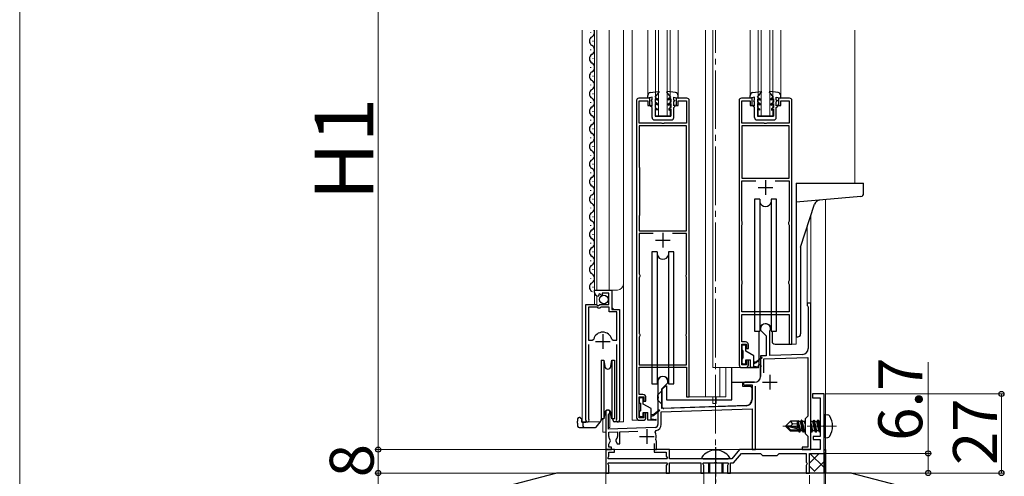
# Model space of a CAD drawing. Extents: x 0 to 1400, y 0 to 2100.
# Drawn here: x 0 to 336, y 455 to 611 of the extents above; entities that cross this region are included whole.
import ezdxf

# ---------------------------------------------------------------- set-up
doc = ezdxf.new("R2010")
doc.units = 0
doc.linetypes.add('YCENTER_1', pattern=[13, 10, -1, 1, -1])
for name, color, linetype, lineweight in [('YKK_11', 7, 'CONTINUOUS', 30), ('YKK_12', 2, 'CONTINUOUS', 13), ('YKK_13', 4, 'CONTINUOUS', 30), ('YKK_D', 6, 'CONTINUOUS', 13), ('YKK_ZWAK', 7, 'CONTINUOUS', 30)]:
    doc.layers.add(name, color=color, linetype=linetype, lineweight=lineweight)
doc.styles.add('text-b', font='txt')

msp = doc.modelspace()

# ---------------------------------------------------------------- linework, layer by layer
at = {"layer": 'YKK_11', "linetype": 'ByBlock', "lineweight": -2, "ltscale": 0.5}
for p, q in [((210.5, 583.2), (210.5, 475)), ((215, 584), (211.3, 584)), ((211.4, 575.5), (211.4, 583.1)), ((211.4, 583.1), (214.3, 583.1)), ((214.3, 583.1), (214.3, 581.5)), ((214.3, 581.5), (215, 581.5)), ((215, 581.5), (215, 584)), ((227.7, 584), (224, 584)), ((224, 584), (224, 581.5)), ((224, 581.5), (224.7, 581.5)), ((224.7, 581.5), (224.7, 583.1)), ((224.7, 583.1), (227.6, 583.1)), ((227.6, 583.1), (227.6, 575.5)), ((228.5, 482), (228.5, 583.2)), ((245.5, 583.2), (245.5, 493)), ((250, 584), (246.3, 584)), ((246.4, 575.5), (246.4, 583.1)), ((246.4, 583.1), (249.3, 583.1)), ((249.3, 583.1), (249.3, 581.5)), ((249.3, 581.5), (250, 581.5)), ((250, 581.5), (250, 584)), ((262.7, 584), (259, 584)), ((259, 584), (259, 581.5)), ((259, 581.5), (259.7, 581.5)), ((259.7, 581.5), (259.7, 583.1)), ((259.7, 583.1), (262.6, 583.1)), ((262.6, 583.1), (262.6, 575.5)), ((263.5, 500), (263.5, 583.2)), ((219.04, 575.5), (211.4, 575.5)), ((227.6, 574.6), (211.4, 574.6)), ((211.4, 574.6), (211.4, 560.67)), ((219.22, 575.38), (219.04, 575.5)), ((219.77, 575.38), (219.22, 575.38)), ((219.96, 575.5), (219.77, 575.38)), ((227.6, 575.5), (219.96, 575.5)), ((227.6, 562.53), (227.6, 574.6)), ((254.04, 575.5), (246.4, 575.5)), ((246.4, 574.6), (246.4, 556.7)), ((262.6, 574.6), (246.4, 574.6)), ((254.22, 575.38), (254.04, 575.5)), ((254.77, 575.38), (254.22, 575.38)), ((254.96, 575.5), (254.77, 575.38)), ((262.6, 575.5), (254.96, 575.5)), ((262.6, 556.7), (262.6, 574.6)), ((227.5, 562.2), (227.55, 562.37)), ((227.5, 542), (227.5, 562.2)), ((227.55, 562.37), (227.6, 562.53)), ((211.4, 560.67), (211.45, 560.5)), ((211.45, 560.5), (211.5, 560.33)), ((211.5, 560.33), (211.5, 544)), ((246.4, 556.7), (262.6, 556.7)), ((246.4, 542), (246.4, 555.8)), ((246.4, 555.8), (251.18, 555.8)), ((257.82, 555.8), (262.6, 555.8)), ((262.6, 555.8), (262.6, 542)), ((211.45, 543.83), (211.4, 543.67)), ((211.4, 543.67), (211.4, 538.7)), ((211.5, 544), (211.45, 543.83)), ((227.55, 541.83), (227.5, 542)), ((227.6, 541.67), (227.55, 541.83)), ((227.6, 538.7), (227.6, 541.67)), ((246.5, 541.78), (246.4, 542)), ((246.6, 541.55), (246.5, 541.78)), ((246.5, 540.92), (246.6, 541.15)), ((246.6, 541.15), (246.6, 541.55)), ((262.5, 541.78), (262.4, 541.55)), ((262.4, 541.55), (262.4, 541.15)), ((262.4, 541.15), (262.5, 540.92)), ((262.6, 542), (262.5, 541.78)), ((211.4, 538.7), (227.6, 538.7)), ((216.18, 537.8), (211.4, 537.8)), ((211.4, 537.8), (211.4, 524)), ((227.6, 537.8), (222.82, 537.8)), ((227.6, 524), (227.6, 537.8)), ((246.4, 540.7), (246.5, 540.92)), ((246.4, 521.7), (246.4, 540.7)), ((262.5, 540.92), (262.6, 540.7)), ((262.6, 540.7), (262.6, 521.7)), ((211.4, 524), (211.5, 523.78)), ((211.5, 522.92), (211.4, 522.7)), ((211.4, 522.7), (211.4, 503.7)), ((211.5, 523.78), (211.6, 523.55)), ((211.6, 523.15), (211.5, 522.92)), ((211.6, 523.55), (211.6, 523.15)), ((227.4, 523.55), (227.5, 523.78)), ((227.4, 523.15), (227.4, 523.55)), ((227.5, 522.92), (227.4, 523.15)), ((227.5, 523.78), (227.6, 524)), ((227.6, 522.7), (227.5, 522.92)), ((227.6, 503.7), (227.6, 522.7)), ((246.5, 521.48), (246.4, 521.7)), ((246.6, 521.25), (246.5, 521.48)), ((246.5, 520.62), (246.6, 520.85)), ((246.6, 520.85), (246.6, 521.25)), ((262.5, 521.48), (262.4, 521.25)), ((262.4, 521.25), (262.4, 520.85)), ((262.4, 520.85), (262.5, 520.62)), ((262.6, 521.7), (262.5, 521.48)), ((196.2, 517.69), (196.2, 518.5)), ((196.2, 518.5), (202.1, 518.5)), ((202.1, 518.5), (202.1, 511.9)), ((246.4, 520.4), (246.5, 520.62)), ((246.4, 511), (246.4, 520.4)), ((262.5, 520.62), (262.6, 520.4)), ((262.6, 520.4), (262.6, 511)), ((197.59, 516.65), (197.38, 516.4)), ((197.98, 517.24), (197.51, 516.97)), ((197.51, 516.97), (197.59, 516.65)), ((198.55, 516.66), (197.98, 517.24)), ((198.8, 516.77), (198.55, 516.66)), ((201, 517.4), (198.8, 517.4)), ((198.8, 517.4), (198.8, 516.77)), ((201, 513.6), (201, 517.4)), ((193.2, 474.05), (193.2, 513.6)), ((193.2, 513.6), (196.83, 513.6)), ((194.15, 512.6), (194.15, 501.4)), ((197.1, 512.6), (194.15, 512.6)), ((196.83, 513.6), (197.37, 513.15)), ((197.4, 512.3), (197.1, 512.6)), ((197.37, 513.15), (197.7, 513.3)), ((198, 512.3), (197.4, 512.3)), ((197.7, 513.3), (198, 513.6)), ((198, 513.6), (201, 513.6)), ((198.3, 512.6), (198, 512.3)), ((201.2, 512.6), (198.3, 512.6)), ((201.2, 511), (201.2, 512.6)), ((203.75, 511), (201.2, 511)), ((202.1, 511.9), (204.7, 511.9)), ((203.75, 501.4), (203.75, 511)), ((204.7, 511.9), (204.7, 474.05)), ((262.6, 511), (246.4, 511)), ((270, 514), (268.7, 514)), ((268.7, 514), (268.7, 513.2)), ((268.7, 513.2), (268.9, 513)), ((268.9, 513), (269.1, 512.8)), ((269.1, 512.8), (269.1, 498.5)), ((270, 464), (270, 514)), ((246.4, 500.8), (246.4, 510.1)), ((246.4, 510.1), (262.6, 510.1)), ((262.6, 510.1), (262.6, 500)), ((252.8, 505.3), (252.8, 504.8)), ((252.8, 504.8), (254.7, 502.9)), ((256, 504.43), (256.03, 504.56)), ((256, 496.11), (256, 504.43)), ((194.15, 501.4), (195.39, 501.4)), ((195.39, 501.4), (195.87, 501.76)), ((202.03, 501.76), (202.51, 501.4)), ((202.51, 501.4), (203.75, 501.4)), ((211.4, 503.7), (211.5, 503.48)), ((211.5, 502.62), (211.4, 502.4)), ((211.4, 502.4), (211.4, 493)), ((211.5, 503.48), (211.6, 503.25)), ((211.6, 502.85), (211.5, 502.62)), ((211.6, 503.25), (211.6, 502.85)), ((227.4, 503.25), (227.5, 503.48)), ((227.4, 502.85), (227.4, 503.25)), ((227.5, 502.62), (227.4, 502.85)), ((227.5, 503.48), (227.6, 503.7)), ((227.6, 502.4), (227.5, 502.62)), ((227.6, 493), (227.6, 502.4)), ((247.7, 500.8), (246.4, 500.8)), ((254.7, 502.9), (254.7, 496.07)), ((194.15, 499.9), (194.15, 474.53)), ((203.75, 474.53), (203.75, 499.9)), ((246.4, 492.9), (246.4, 500)), ((246.4, 500), (248, 500)), ((248, 500), (248, 498.5)), ((248, 498.5), (248.7, 498.5)), ((248.7, 498.5), (248.7, 499.8)), ((262.6, 500), (263.5, 500)), ((248.7, 494.5), (248, 494.5)), ((248, 494.5), (248, 492.9)), ((248.7, 493), (248.7, 494.5)), ((254.7, 496.07), (252.8, 496)), ((252.8, 496), (252.8, 492.96)), ((253.9, 494.94), (268.9, 495.46)), ((253.9, 490.17), (253.9, 494.94)), ((267.17, 496.5), (256, 496.11)), ((268.9, 495.46), (268.9, 475.4)), ((211.4, 493), (227.6, 493)), ((211.4, 482.8), (211.4, 492.1)), ((211.4, 492.1), (227.6, 492.1)), ((227.6, 492.1), (227.6, 482)), ((248, 492.9), (246.4, 492.9)), ((246.5, 492), (247.7, 492)), ((252.8, 492.96), (252.92, 492.77)), ((252.92, 492.23), (252.8, 492.04)), ((252.8, 492.04), (252.8, 489)), ((252.92, 492.77), (252.92, 492.23)), ((217.8, 487.3), (217.8, 482.26)), ((221.2, 486.8), (221.2, 487.3)), ((219.1, 484.7), (221.2, 486.8)), ((219.1, 478.05), (219.1, 484.7)), ((250.8, 487), (247.5, 487)), ((247.74, 486.06), (247.89, 486.1)), ((247.89, 486.1), (250, 486.1)), ((250, 486.1), (250, 481.06)), ((251.1, 464), (251.1, 485.65)), ((212.7, 482.8), (211.4, 482.8)), ((211.4, 474.9), (211.4, 482)), ((211.4, 482), (213, 482)), ((213, 482), (213, 480.5)), ((213, 480.5), (213.7, 480.5)), ((213.7, 480.5), (213.7, 481.8)), ((217.8, 482.26), (217.92, 482.07)), ((217.92, 481.53), (217.8, 481.34)), ((217.8, 481.34), (217.8, 472.59)), ((217.92, 482.07), (217.92, 481.53)), ((227.6, 482), (228.5, 482)), ((274.5, 483), (270.5, 483)), ((270.5, 483), (270.5, 481.7)), ((270.5, 481.7), (273.2, 481.7)), ((273.2, 481.7), (273.2, 468.5)), ((274.5, 472.46), (274.5, 483)), ((218.9, 476.84), (250, 477.92)), ((248.07, 479.06), (219.1, 478.05)), ((250, 477.92), (250, 464)), ((194.15, 474.53), (194.2, 474.36)), ((200, 476.8), (200, 464)), ((200.9, 475.93), (201.05, 476.19)), ((200.9, 471.03), (200.9, 475.93)), ((203.7, 474.36), (203.75, 474.53)), ((213, 474.9), (211.4, 474.9)), ((211.5, 474), (212.7, 474)), ((213.7, 476.5), (213, 476.5)), ((213, 476.5), (213, 474.9)), ((213.7, 475), (213.7, 476.5)), ((218.9, 472.59), (218.9, 476.84)), ((268.9, 475.4), (268, 474.5)), ((268, 474.5), (268, 469.5)), ((216.83, 471.59), (200.9, 471.03)), ((216.86, 469.94), (217.15, 470.52)), ((274.38, 472.27), (274.5, 472.46)), ((274.38, 471.73), (274.38, 472.27)), ((274.5, 471.54), (274.38, 471.73)), ((274.5, 462.7), (274.5, 471.54)), ((201, 469.93), (204, 470.04)), ((201, 468.5), (201, 469.93)), ((201.61, 466.96), (201.54, 467.34)), ((203.46, 467.34), (203.39, 466.96)), ((204, 470.04), (204, 468.5)), ((204.8, 470.07), (210.98, 470.28)), ((204.8, 466), (204.8, 470.07)), ((217.16, 467.15), (217.04, 467.5)), ((217.3, 466.9), (217.16, 467.15)), ((268, 469.5), (268.9, 468.6)), ((268.9, 468.6), (268.9, 464.8)), ((273.2, 468.5), (270.8, 468.5)), ((270.8, 468.5), (270.8, 467.4)), ((270.8, 467.4), (273.2, 467.4)), ((273.2, 467.4), (273.2, 464)), ((200, 464), (202, 464)), ((203, 464), (200, 464)), ((200, 464), (200, 456)), ((201, 465.9), (201.61, 466.96)), ((201, 464.8), (201, 465.9)), ((202, 464.8), (201, 464.8)), ((202, 464), (202, 464.8)), ((203, 463.1), (203, 464)), ((203.39, 466.96), (203.94, 466)), ((203.94, 466), (204.8, 466)), ((216.5, 466.1), (216.5, 464)), ((216.5, 464), (217.3, 464)), ((221.7, 464), (216.5, 464)), ((216.5, 464), (216.5, 463.1)), ((217.3, 464), (217.3, 466.9)), ((221.7, 460.8), (221.7, 464)), ((245.69, 464), (243, 460.8)), ((273.2, 464), (245.69, 464)), ((250, 464), (251.1, 464)), ((268.9, 464.8), (267, 464.8)), ((267, 464.8), (267, 464)), ((267, 464), (270, 464)), ((200.68, 461.03), (201.1, 461.75)), ((200.82, 460.8), (200.68, 461.03)), ((220.88, 460.8), (200.82, 460.8)), ((201.1, 461.75), (201.1, 463.1)), ((201.1, 463.1), (203, 463.1)), ((216.5, 463.1), (220.6, 463.1)), ((220.6, 463.1), (220.6, 461.75)), ((220.6, 461.75), (221.02, 461.03)), ((221.02, 461.03), (220.88, 460.8)), ((243, 460.8), (221.7, 460.8)), ((243.61, 459.5), (246.29, 462.7)), ((246.29, 462.7), (252.8, 462.7)), ((252.8, 462.7), (253.5, 462)), ((253.5, 462), (258.5, 462)), ((258.5, 462), (259.2, 462.7)), ((259.2, 462.7), (268.4, 462.7)), ((268.4, 462.7), (268.4, 459.7)), ((269.5, 456), (269.5, 462.7)), ((269.5, 462.7), (274.5, 462.7)), ((200.68, 459.27), (200.82, 459.5)), ((201.1, 458.55), (200.68, 459.27)), ((200.82, 459.5), (220.88, 459.5)), ((201.1, 456), (201.1, 458.55)), ((221.02, 459.27), (220.6, 458.55)), ((220.6, 458.55), (220.6, 456)), ((220.88, 459.5), (221.02, 459.27)), ((221.7, 456), (221.7, 459.5)), ((221.7, 459.5), (232.4, 459.5)), ((232.4, 459.5), (232.4, 456)), ((233.08, 459.27), (233.22, 459.5)), ((233.5, 458.55), (233.08, 459.27)), ((233.22, 459.5), (237.04, 459.5)), ((233.5, 456), (233.5, 458.55)), ((237.04, 459.5), (237.23, 459.62)), ((237.23, 459.62), (237.77, 459.62)), ((237.77, 459.62), (237.96, 459.5)), ((237.96, 459.5), (241.78, 459.5)), ((241.92, 459.27), (241.5, 458.55)), ((241.5, 458.55), (241.5, 456)), ((241.78, 459.5), (241.92, 459.27)), ((242.6, 456), (242.6, 459.5)), ((242.6, 459.5), (243.61, 459.5)), ((268.4, 459.7), (268.6, 459.5)), ((268.77, 459.2), (268.4, 458.55)), ((268.4, 458.55), (268.4, 456)), ((268.6, 459.5), (268.77, 459.2)), ((182.88, 455.84), (135, 443.39)), ((282.86, 456), (184.14, 456)), ((200, 456), (201.1, 456)), ((220.6, 456), (221.7, 456)), ((232.4, 456), (233.5, 456)), ((241.5, 456), (242.6, 456)), ((268.4, 456), (269.5, 456)), ((332, 443.39), (284.12, 455.84))]:
    msp.add_line(p, q, dxfattribs=at)
at = {"layer": 'YKK_11', "ltscale": 0.5}
for p, q in [((254.5, 556), (254.5, 551)), ((252, 553.5), (257, 553.5)), ((219.5, 538), (219.5, 533)), ((217, 535.5), (222, 535.5)), ((196.45, 500.9), (201.45, 500.9)), ((198.95, 503.4), (198.95, 498.4)), ((256, 489.5), (256, 484.5)), ((253.5, 487), (258.5, 487)), ((214, 471), (214, 466)), ((211.5, 468.5), (216.5, 468.5))]:
    msp.add_line(p, q, dxfattribs=at)
at = {"layer": 'YKK_11', "linetype": 'ByBlock', "lineweight": -2, "ltscale": 0.5}
for centre, radius, start, end in [((211.3, 583.2), 0.8, 90, 180), ((227.7, 583.2), 0.8, 0, 90), ((246.3, 583.2), 0.8, 90, 180), ((262.7, 583.2), 0.8, 0, 90), ((197.5, 517.69), 1.3, 180, 264.7841), ((198.95, 500.9), 3.2, 90, 164.3194), ((198.95, 500.9), 3.2, 15.6806, 90), ((254.5, 505.3), 1.7, 334.1581, 180), ((247.7, 499.8), 1, 0, 90), ((267.1, 498.5), 2, 272, 0), ((246.5, 493), 1, 180, 270), ((247.7, 493), 1, 270, 360), ((219.5, 487.3), 1.7, 360, 180), ((250.8, 489), 2, 270, 360), ((247.5, 486.5), 0.5, 90, 298.9551), ((212.7, 481.8), 1, 0, 90), ((248, 481.06), 2, 272, 360), ((200.7, 476.8), 0.7, 300, 180), ((193.75, 474.05), 0.55, 180, 34.5604), ((204.15, 474.05), 0.55, 145.4394, 0), ((211.5, 475), 1, 180, 270), ((212.7, 475), 1, 270, 360), ((216.8, 472.59), 1, 272, 360), ((216.8, 472.59), 2.1, 279.532, 0), ((202.5, 468.5), 1.5, 180, 230.4059), ((202.5, 468.5), 1.5, 309.5941, 360), ((214, 468.5), 3.2, 341.7657, 26.7757), ((184.14, 451), 5, 90, 104.5742), ((282.86, 451), 5, 75.4258, 90)]:
    msp.add_arc(centre, radius, start, end, dxfattribs=at)
at = {"layer": 'YKK_12', "ltscale": 2}
for p, q in [((192, 516.5), (192, 607.21)), ((196.2, 607.21), (196.2, 516.5)), ((197, 607.21), (197, 518.5)), ((201.2, 607.21), (201.2, 518.5)), ((206, 607.21), (206, 511.5)), ((209, 607.21), (209, 511.5)), ((214.3, 607.21), (214.3, 584)), ((217, 578), (217, 607.21)), ((218, 578), (218, 607.21)), ((221, 578), (221, 607.21)), ((222, 578), (222, 607.21)), ((224.7, 607.21), (224.7, 584)), ((234, 607.21), (234, 511.5)), ((236.5, 607.21), (236.5, 511.5)), ((249.3, 607.21), (249.3, 584)), ((252, 578), (252, 607.21)), ((253, 578), (253, 607.21)), ((256, 578), (256, 607.21)), ((257, 578), (257, 607.21)), ((259.7, 607.21), (259.7, 584)), ((285, 607.21), (285, 555)), ((214.3, 584), (214.3, 584.93)), ((224.7, 584), (224.7, 584.93)), ((249.3, 584), (249.3, 584.89)), ((259.7, 584), (259.7, 584.89)), ((217, 578), (222, 578)), ((252, 578), (257, 578)), ((270, 543.94), (270, 464)), ((268.7, 539.93), (268.7, 514)), ((196.2, 518.5), (196.2, 513.6)), ((196.2, 518.5), (204, 518.5)), ((202.2, 512.4), (202.2, 518.5)), ((192, 516.5), (192, 473.5)), ((197, 516.49), (197, 513.46)), ((202.7, 511.9), (202.2, 512.4)), ((206, 473.5), (206, 511.5)), ((209, 511.5), (209, 474)), ((234, 511.5), (234, 482)), ((236.5, 511.5), (236.5, 492)), ((270, 514), (268.7, 514)), ((193.2, 473.5), (193.2, 503.1)), ((204.7, 473.5), (204.7, 501.28)), ((265, 500), (265, 502.63)), ((262.8, 500), (265, 500)), ((246.5, 492), (236.5, 492)), ((238.89, 492), (238.89, 482)), ((241, 492), (241, 482)), ((227.8, 482), (241, 482)), ((236.5, 482), (236.5, 481)), ((236.5, 479.7), (236.5, 481)), ((237.7, 482), (237.7, 481)), ((237.7, 479.7), (237.7, 481)), ((201.4, 477.22), (201.4, 471.6)), ((237.7, 479.7), (236.5, 479.7)), ((199, 474.5), (199, 470)), ((211.5, 474), (209, 474)), ((192, 473.5), (198.2, 473.5)), ((201.4, 471.6), (200.9, 471.6)), ((204.15, 473.5), (206, 473.5)), ((199, 470), (200, 470)), ((200, 464), (270, 464))]:
    msp.add_line(p, q, dxfattribs=at)
at = {"layer": 'YKK_12', "linetype": 'YCENTER_1', "ltscale": 2}
for p, q in [((237.5, 313.5), (237.5, 607.21)), ((233.5, 458.5), (233.5, 320))]:
    msp.add_line(p, q, dxfattribs=at)
at = {"layer": 'YKK_12', "ltscale": 0.5}
msp.add_line((275, 549.37), (275, 464), dxfattribs=at)
at = {"layer": 'YKK_12', "linetype": 'YCENTER_1'}
msp.add_line((278.7, 472), (260.39, 472), dxfattribs=at)
at = {"layer": 'YKK_12'}
for p, q in [((200, 470), (200, 319)), ((237.5, 463.5), (237.5, 463.5))]:
    msp.add_line(p, q, dxfattribs=at)
at = {"layer": 'YKK_12', "ltscale": 2}
msp.add_arc((204, 520.5), 2, 270, 0, dxfattribs=at)
at = {"layer": 'YKK_13'}
for p, q in [((194.94, 606.4), (194.94, 606.6)), ((195.7, 603.4), (195.7, 603.6)), ((194.94, 600.4), (194.94, 600.6)), ((195.7, 597.4), (195.7, 597.6)), ((194.94, 594.4), (194.94, 594.6)), ((195.7, 591.4), (195.7, 591.6)), ((194.94, 588.4), (194.94, 588.6)), ((195.7, 585.4), (195.7, 585.6)), ((194.94, 582.4), (194.94, 582.6)), ((195.7, 579.4), (195.7, 579.6)), ((194.94, 576.4), (194.94, 576.6)), ((195.7, 573.4), (195.7, 573.6)), ((194.94, 570.4), (194.94, 570.6)), ((194.94, 564.4), (194.94, 564.6)), ((195.7, 567.4), (195.7, 567.6)), ((195.7, 561.4), (195.7, 561.6)), ((194.94, 558.4), (194.94, 558.6)), ((195.7, 555.4), (195.7, 555.6)), ((194.94, 552.4), (194.94, 552.6)), ((195.7, 549.4), (195.7, 549.6)), ((194.94, 546.4), (194.94, 546.6)), ((195.7, 543.4), (195.7, 543.6)), ((194.94, 540.4), (194.94, 540.6)), ((194.94, 534.4), (194.94, 534.6)), ((195.7, 537.4), (195.7, 537.6)), ((195.7, 531.4), (195.7, 531.6)), ((194.94, 528.4), (194.94, 528.6)), ((195.7, 525.4), (195.7, 525.6)), ((194.94, 522.4), (194.94, 522.6)), ((195.7, 519.4), (195.7, 519.6)), ((265.47, 473.7), (265.57, 473.9)), ((265.57, 473.9), (265.77, 473.55)), ((265.99, 471.32), (265.57, 473.9)), ((266.75, 474.1), (266.43, 473.55)), ((267.45, 469.9), (266.75, 474.1)), ((266.85, 474.1), (266.75, 474.1)), ((266.85, 474.1), (267.55, 469.9)), ((266.85, 474.1), (267.17, 473.55)), ((268, 473.84), (267.83, 473.55)), ((270.95, 474.1), (270.63, 473.55)), ((271.65, 469.9), (270.95, 474.1)), ((271.05, 474.1), (270.95, 474.1)), ((271.05, 474.1), (271.75, 469.9)), ((271.05, 474.1), (271.37, 473.55)), ((272.35, 474.1), (272.03, 473.55)), ((273.05, 469.9), (272.35, 474.1)), ((272.45, 474.1), (272.35, 474.1)), ((272.45, 474.1), (272.77, 473.55)), ((272.45, 474.1), (273.15, 469.9)), ((275, 476), (274.5, 475.91)), ((274.5, 468.09), (274.5, 475.91)), ((275, 476), (275.8, 475.86)), ((275, 468), (275, 476)), ((261.5, 472.15), (263.05, 473.7)), ((261.5, 472.15), (261.5, 471.85)), ((263.01, 472), (261.5, 472.15)), ((263.01, 472), (261.5, 472)), ((261.92, 471.85), (261.5, 471.85)), ((261.5, 471.85), (263.05, 470.3)), ((263.17, 470.6), (261.92, 471.85)), ((267.12, 470.67), (261.92, 471.85)), ((263.01, 472), (263.85, 472.75)), ((267.01, 471.09), (263.01, 472)), ((265.47, 473.7), (263.05, 473.7)), ((263.85, 472.75), (263.05, 473.7)), ((263.05, 470.3), (263.17, 470.6)), ((266.95, 470.6), (263.17, 470.6)), ((263.85, 472.75), (265.4, 472.9)), ((265.4, 471.46), (265.4, 473.7)), ((265.72, 471.38), (265.4, 473.05)), ((265.4, 470.3), (265.4, 470.6)), ((265.73, 470.45), (265.7, 470.6)), ((265.99, 470), (265.73, 470.45)), ((266.43, 473.55), (265.77, 473.55)), ((266.29, 471.25), (265.77, 473.55)), ((265.99, 470), (265.88, 470.6)), ((266.21, 470), (266.11, 470.6)), ((266.21, 470), (266.47, 470.45)), ((266.99, 471.09), (266.43, 473.55)), ((266.47, 470.45), (266.43, 470.6)), ((267.13, 470.45), (266.47, 470.45)), ((267.13, 470.45), (267.09, 470.64)), ((267.45, 469.9), (267.13, 470.45)), ((267.87, 470.45), (267.17, 473.55)), ((267.83, 473.55), (267.17, 473.55)), ((267.55, 469.9), (267.87, 470.45)), ((268, 472.81), (267.83, 473.55)), ((268, 470.45), (267.87, 470.45)), ((270.67, 470.45), (269.97, 473.55)), ((270.63, 473.55), (269.97, 473.55)), ((270, 472), (270.35, 469.9)), ((270.25, 469.9), (270, 471.4)), ((270.35, 469.9), (270.67, 470.45)), ((271.33, 470.45), (270.63, 473.55)), ((271.33, 470.45), (270.67, 470.45)), ((271.65, 469.9), (271.33, 470.45)), ((272.07, 470.45), (271.37, 473.55)), ((272.03, 473.55), (271.37, 473.55)), ((271.75, 469.9), (272.07, 470.45)), ((272.73, 470.45), (272.03, 473.55)), ((272.73, 470.45), (272.07, 470.45)), ((273.05, 469.9), (272.73, 470.45)), ((273.2, 471.63), (272.77, 473.55)), ((273.2, 473.55), (272.77, 473.55)), ((265.82, 470.3), (263.05, 470.3)), ((266.21, 470), (265.99, 470)), ((267.55, 469.9), (267.45, 469.9)), ((270.25, 469.9), (270, 470.33)), ((270.35, 469.9), (270.25, 469.9)), ((271.75, 469.9), (271.65, 469.9)), ((273.15, 469.9), (273.05, 469.9)), ((275, 468), (274.5, 468.09)), ((275, 468), (275.8, 468.14)), ((274.5, 464), (275, 464)), ((274.5, 456), (274.5, 464)), ((275, 464), (275, 456)), ((235.43, 459.4), (235.41, 459.5)), ((235.43, 459.4), (235.43, 456)), ((239.57, 459.4), (239.59, 459.5)), ((239.57, 459.4), (239.57, 456)), ((275, 456), (274.5, 456))]:
    msp.add_line(p, q, dxfattribs=at)
at = {"layer": 'YKK_13', "ltscale": 0.5}
for p, q in [((214.3, 584.01), (214.3, 584.93)), ((215.17, 585.92), (218.03, 586.3)), ((216.8, 584.31), (218.17, 586.06)), ((222.2, 584.31), (220.83, 586.06)), ((223.83, 585.92), (220.97, 586.3)), ((224.7, 584.01), (224.7, 584.93)), ((249.3, 584.01), (249.3, 584.93)), ((250.17, 585.92), (253.03, 586.3)), ((251.8, 584.31), (253.17, 586.06)), ((257.2, 584.31), (255.83, 586.06)), ((258.83, 585.92), (255.97, 586.3)), ((259.7, 584.01), (259.7, 584.93)), ((215.8, 584.31), (214.3, 584.01)), ((215.3, 581.67), (215.8, 581.38)), ((215.3, 581.31), (215.3, 581.67)), ((215.8, 580.81), (215.3, 581.31)), ((215.8, 583.31), (215.5, 583.31)), ((215.5, 583.31), (215.5, 583.11)), ((215.8, 582.81), (215.5, 583.11)), ((215.8, 583.31), (215.8, 584.31)), ((215.8, 581.38), (215.8, 582.81)), ((216.8, 584.31), (217.7, 583.79)), ((216.8, 583.84), (216.8, 582.61)), ((216.8, 583.84), (217.7, 583.32)), ((217.7, 582.09), (216.8, 582.61)), ((217.7, 581.62), (216.8, 582.14)), ((216.8, 582.14), (216.8, 580.81)), ((217.7, 583.79), (217.7, 583.32)), ((217.7, 582.09), (217.7, 581.62)), ((222.2, 584.31), (221.3, 583.79)), ((222.2, 583.84), (221.3, 583.32)), ((221.3, 583.79), (221.3, 583.32)), ((221.3, 582.09), (222.2, 582.61)), ((221.3, 581.62), (222.2, 582.14)), ((221.3, 582.09), (221.3, 581.62)), ((222.2, 583.84), (222.2, 582.61)), ((222.2, 582.14), (222.2, 580.81)), ((223.2, 584.31), (224.7, 584.01)), ((223.2, 583.31), (223.2, 584.31)), ((223.2, 583.31), (223.5, 583.31)), ((223.2, 582.81), (223.5, 583.11)), ((223.2, 581.38), (223.2, 582.81)), ((223.7, 581.67), (223.2, 581.38)), ((223.2, 580.81), (223.7, 581.31)), ((223.5, 583.31), (223.5, 583.11)), ((223.7, 581.31), (223.7, 581.67)), ((250.8, 584.31), (249.3, 584.01)), ((250.3, 581.67), (250.8, 581.38)), ((250.3, 581.31), (250.3, 581.67)), ((250.8, 580.81), (250.3, 581.31)), ((250.8, 583.31), (250.5, 583.31)), ((250.5, 583.31), (250.5, 583.11)), ((250.8, 582.81), (250.5, 583.11)), ((250.8, 583.31), (250.8, 584.31)), ((250.8, 581.38), (250.8, 582.81)), ((251.8, 584.31), (252.7, 583.79)), ((251.8, 583.84), (251.8, 582.61)), ((251.8, 583.84), (252.7, 583.32)), ((252.7, 582.09), (251.8, 582.61)), ((252.7, 581.62), (251.8, 582.14)), ((251.8, 582.14), (251.8, 580.81)), ((252.7, 583.79), (252.7, 583.32)), ((252.7, 582.09), (252.7, 581.62)), ((257.2, 584.31), (256.3, 583.79)), ((257.2, 583.84), (256.3, 583.32)), ((256.3, 583.79), (256.3, 583.32)), ((256.3, 582.09), (257.2, 582.61)), ((256.3, 581.62), (257.2, 582.14)), ((256.3, 582.09), (256.3, 581.62)), ((257.2, 583.84), (257.2, 582.61)), ((257.2, 582.14), (257.2, 580.81)), ((258.2, 584.31), (259.7, 584.01)), ((258.2, 583.31), (258.2, 584.31)), ((258.2, 583.31), (258.5, 583.31)), ((258.2, 582.81), (258.5, 583.11)), ((258.2, 581.38), (258.2, 582.81)), ((258.7, 581.67), (258.2, 581.38)), ((258.2, 580.81), (258.7, 581.31)), ((258.5, 583.31), (258.5, 583.11)), ((258.7, 581.31), (258.7, 581.67)), ((215.8, 577.4), (215.8, 580.81)), ((216.8, 580.81), (217.5, 580.4)), ((217.5, 579.94), (216.8, 580.34)), ((216.8, 580.34), (216.8, 577.9)), ((217.5, 580.4), (217.5, 579.94)), ((222.2, 580.81), (221.5, 580.4)), ((221.5, 580.4), (221.5, 579.94)), ((221.5, 579.94), (222.2, 580.34)), ((222.2, 580.34), (222.2, 577.9)), ((223.2, 577.4), (223.2, 580.81)), ((250.8, 577.4), (250.8, 580.81)), ((251.8, 580.81), (252.5, 580.4)), ((252.5, 579.94), (251.8, 580.34)), ((251.8, 580.34), (251.8, 577.9)), ((252.5, 580.4), (252.5, 579.94)), ((257.2, 580.81), (256.5, 580.4)), ((256.5, 580.4), (256.5, 579.94)), ((256.5, 579.94), (257.2, 580.34)), ((257.2, 580.34), (257.2, 577.9)), ((258.2, 577.4), (258.2, 580.81)), ((216.6, 576.6), (222.4, 576.6)), ((216.8, 577.9), (222.2, 577.9)), ((251.6, 576.6), (257.4, 576.6)), ((251.8, 577.9), (257.2, 577.9)), ((265, 555), (265, 502.5)), ((265, 555), (288, 555)), ((288, 551.43), (288, 555)), ((250.75, 549.5), (250.75, 504.5)), ((252.56, 549.5), (250.75, 549.5)), ((252.56, 549.5), (252.56, 504.5)), ((258.25, 549.5), (256.44, 549.5)), ((256.44, 549.5), (256.44, 504.5)), ((258.25, 504.5), (258.25, 549.5)), ((287.09, 550.43), (265, 548.5)), ((266.5, 533.17), (271.26, 547.82)), ((215.75, 531.5), (215.75, 486.5)), ((217.56, 531.5), (215.75, 531.5)), ((217.56, 531.5), (217.56, 486.5)), ((223.25, 531.5), (221.44, 531.5)), ((221.44, 531.5), (221.44, 486.5)), ((223.25, 486.5), (223.25, 531.5)), ((266.5, 533.17), (266.5, 503.5)), ((250.75, 504.5), (252.56, 504.5)), ((252.25, 504.5), (252.25, 493)), ((256.44, 504.5), (258.25, 504.5)), ((256.75, 504.5), (256.75, 501)), ((265, 502.5), (265.5, 502.5)), ((246.5, 498.1), (246.5, 499.5)), ((246.8, 499.8), (247.5, 499.8)), ((246.8, 497.8), (246.8, 495.2)), ((247.8, 497.56), (247.8, 499.5)), ((250.5, 496), (247.8, 497.56)), ((257.75, 500), (262.8, 500)), ((198.4, 494.5), (199.33, 494.5)), ((198.4, 494.5), (198.4, 484.5)), ((199.33, 494.5), (199.72, 492.33)), ((199.33, 494.5), (199.33, 484.5)), ((201.69, 492.33), (202.07, 494.5)), ((202.07, 494.5), (203, 494.5)), ((202.07, 494.5), (202.07, 484.5)), ((203, 494.5), (203, 484.5)), ((246.5, 493.5), (246.5, 494.9)), ((247.8, 493.5), (247.8, 494.7)), ((247.8, 494.7), (249.4, 494.7)), ((249.4, 492), (249.4, 494.7)), ((250.5, 492), (250.5, 496)), ((250.5, 494), (251.4, 494)), ((253.23, 495.48), (251.4, 494)), ((253.37, 495.32), (251.4, 493.7)), ((251.65, 493.83), (251.5, 494)), ((243, 481), (243, 492)), ((247.5, 493.2), (246.8, 493.2)), ((248, 492), (251.25, 492)), ((252.05, 492), (249.4, 492)), ((250.5, 493.4), (251.4, 493.7)), ((250.5, 492.5), (252.07, 492.3)), ((252.8, 493), (252.25, 493)), ((252.8, 489), (252.8, 493)), ((198.4, 484.5), (198.4, 474.5)), ((199.33, 484.5), (199.33, 474.5)), ((202.07, 484.5), (202.07, 474.5)), ((203, 484.5), (203, 474.5)), ((215.75, 486.5), (217.56, 486.5)), ((219.3, 484.6), (220.5, 485.8)), ((219.3, 478.52), (219.3, 484.6)), ((220.5, 485.8), (220.7, 485.8)), ((220.7, 485.8), (220.7, 481)), ((221.44, 486.5), (223.25, 486.5)), ((243, 487), (250.8, 487)), ((246.7, 487), (246.7, 485.7)), ((246.7, 485.7), (249.3, 485.7)), ((249.8, 485.2), (249.8, 481)), ((211.5, 480.1), (211.5, 481.5)), ((211.8, 481.8), (212.5, 481.8)), ((212.8, 479.56), (212.8, 481.5)), ((217.8, 482.7), (218.8, 483.7)), ((217.8, 480.9), (217.8, 482.7)), ((218.8, 479.9), (217.8, 480.9)), ((219.3, 483.7), (218.8, 483.7)), ((220.7, 481), (243, 481)), ((211.8, 479.8), (211.8, 477.2)), ((215.5, 478), (212.8, 479.56)), ((215.5, 474), (215.5, 478)), ((218.23, 477.48), (216.4, 476)), ((218.37, 477.32), (216.4, 475.7)), ((218.8, 479.9), (219.3, 479.9)), ((247.87, 479), (219.82, 478.02)), ((190.4, 474.5), (190.4, 473.7)), ((191.2, 475), (190.9, 475)), ((191.7, 474.5), (191.7, 473.7)), ((198.4, 474.61), (198.23, 473.63)), ((198.4, 473.9), (198.24, 473.72)), ((199.33, 474.5), (198.4, 474.5)), ((198.57, 474.5), (198.5, 474.13)), ((199.33, 474.5), (198.57, 474.5)), ((199.72, 476.67), (199.33, 474.5)), ((202.07, 474.5), (201.69, 476.67)), ((203, 474.5), (202.07, 474.5)), ((202.26, 474.5), (202.46, 474.31)), ((202.26, 474.5), (202.26, 474.5)), ((202.47, 473.98), (202.46, 474.5)), ((211.5, 475.5), (211.5, 476.9)), ((212.5, 475.2), (211.8, 475.2)), ((212.8, 475.5), (212.8, 476.7)), ((212.8, 476.7), (214.4, 476.7)), ((214.4, 474), (214.4, 476.7)), ((217.05, 474), (214.4, 474)), ((215.5, 476), (216.4, 476)), ((215.5, 475.4), (216.4, 475.7)), ((215.5, 474.5), (217.07, 474.3)), ((216.65, 475.83), (216.5, 476)), ((190.4, 472.99), (190.4, 473.7)), ((190.4, 472.99), (190.4, 472)), ((190.9, 471.5), (192.7, 471.5)), ((192.2, 473.2), (192.11, 473.2)), ((193.25, 473.3), (192.2, 473.3)), ((192.2, 473.3), (192.2, 472)), ((192.7, 471.5), (196.29, 471.5)), ((193.25, 473.5), (193.25, 473.3)), ((196.68, 471.68), (198.12, 473.4)), ((204.15, 473.5), (202.97, 473.5)), ((232.75, 461.4), (232.75, 461.3)), ((233.25, 460.8), (241.75, 460.8)), ((242.25, 461.4), (242.25, 461.3)), ((235, 459.4), (235.04, 459.5)), ((240, 459.4), (235, 459.4)), ((235, 459.4), (235, 456)), ((240, 459.4), (239.96, 459.5)), ((240, 459.4), (240, 456))]:
    msp.add_line(p, q, dxfattribs=at)
at = {"layer": 'YKK_13', "linetype": 'YCENTER_1'}
msp.add_line((237.5, 464.8), (237.5, 444.1), dxfattribs=at)
at = {"layer": 'YKK_13', "ltscale": 2}
for p, q in [((270.4, 464), (268.7, 464)), ((274.5, 463), (274.5, 456))]:
    msp.add_line(p, q, dxfattribs=at)
at = {"layer": 'YKK_13', "linetype": 'Continuous'}
for p, q in [((274.5, 463.68), (274.82, 464)), ((269.5, 459.41), (272.79, 462.7)), ((274.5, 457.86), (269.69, 462.68)), ((274.5, 462.35), (274.15, 462.7)), ((275, 461.69), (274.5, 462.19)), ((271.37, 456.5), (269.5, 458.37)), ((271.08, 456.5), (274.5, 459.92)), ((274.5, 459.19), (275, 459.69)), ((275, 457.2), (274.5, 457.7))]:
    msp.add_line(p, q, dxfattribs=at)
at = {"layer": 'YKK_13', "ltscale": 0.5}
msp.add_circle((199.35, 515.25), 1.45, dxfattribs=at)
at = {"layer": 'YKK_13'}
for centre, radius, start, end in [((196.16, 603.5), 1.72, 119.2026, 240.7975), ((194.48, 606.5), 1.72, 299.2026, 24.2997), ((194.48, 600.5), 1.72, 299.2026, 60.7975), ((196.16, 597.5), 1.72, 119.2026, 240.7975), ((194.48, 594.5), 1.72, 299.2026, 60.7975), ((196.16, 591.5), 1.72, 119.2026, 240.7975), ((194.48, 588.5), 1.72, 299.2026, 60.7975), ((196.16, 585.5), 1.72, 119.2026, 240.7975), ((194.48, 582.5), 1.72, 299.2026, 60.7975), ((196.16, 579.5), 1.72, 119.2026, 240.7975), ((194.48, 576.5), 1.72, 299.2026, 60.7975), ((196.16, 573.5), 1.72, 119.2026, 240.7975), ((194.48, 570.5), 1.72, 299.2026, 60.7975), ((196.16, 567.5), 1.72, 119.2026, 240.7975), ((194.48, 564.5), 1.72, 299.2026, 60.7975), ((196.16, 561.5), 1.72, 119.2026, 240.7975), ((194.48, 558.5), 1.72, 299.2026, 60.7975), ((196.16, 555.5), 1.72, 119.2026, 240.7975), ((194.48, 552.5), 1.72, 299.2026, 60.7975), ((196.16, 549.5), 1.72, 119.2026, 240.7975), ((194.48, 546.5), 1.72, 299.2026, 60.7975), ((196.16, 543.5), 1.72, 119.2026, 240.7975), ((194.48, 540.5), 1.72, 299.2026, 60.7975), ((196.16, 537.5), 1.72, 119.2026, 240.7975), ((194.48, 534.5), 1.72, 299.2026, 60.7975), ((196.16, 531.5), 1.72, 119.2026, 240.7975), ((194.48, 528.5), 1.72, 299.2026, 60.7975), ((196.16, 525.5), 1.72, 119.2026, 240.7975), ((196.16, 519.5), 1.72, 119.2026, 240.7975), ((194.48, 522.5), 1.72, 299.2026, 60.7975), ((275.65, 474.97), 0.9, 32.0559, 80), ((270.9, 472), 6.5, 327.9441, 32.0559), ((266.95, 470.85), 0.248, 270, 77.191), ((275.65, 469.03), 0.9, 280, 327.9441)]:
    msp.add_arc(centre, radius, start, end, dxfattribs=at)
at = {"layer": 'YKK_13', "ltscale": 0.5}
for centre, radius, start, end in [((215.3, 584.93), 1, 97.6032, 180.0002), ((218.05, 586.16), 0.15, 322.0947, 96.5425), ((220.95, 586.16), 0.15, 83.4562, 217.904), ((223.7, 584.93), 1, 359.9985, 82.3955), ((250.3, 584.93), 1, 97.6032, 180.0002), ((253.05, 586.16), 0.15, 322.0947, 96.5425), ((255.95, 586.16), 0.15, 83.4562, 217.904), ((258.7, 584.93), 1, 359.9985, 82.3955), ((216.6, 577.4), 0.8, 179.9994, 270.0587), ((222.4, 577.4), 0.8, 270.0587, 359.9994), ((251.6, 577.4), 0.8, 179.9994, 270.0587), ((257.4, 577.4), 0.8, 270.0587, 359.9994), ((287, 551.43), 1, 275, 0), ((254.5, 549), 2, 194.4775, 345.5225), ((273.17, 547.21), 2, 95, 162), ((219.5, 531), 2, 194.4775, 345.5225), ((254.5, 505), 2, 14.4775, 165.5225), ((257.75, 501), 1, 180, 270), ((265.5, 503.5), 1, 270, 0), ((246.8, 499.5), 0.3, 90, 180), ((246.8, 498.1), 0.3, 180, 270), ((247.5, 499.5), 0.3, 0, 90), ((246.8, 494.9), 0.3, 90, 180), ((253.3, 495.4), 0.1, 311.0545, 130.3946), ((200.7, 492.5), 1, 190, 350), ((246.8, 493.5), 0.3, 180, 270), ((247.5, 493.5), 0.3, 270, 0), ((251.25, 493), 1, 270, 0), ((252.05, 492.15), 0.15, 268.9742, 83.2697), ((219.5, 487), 2, 14.4775, 165.5225), ((250.8, 489), 2, 270, 0), ((249.3, 485.2), 0.5, 0, 90), ((211.8, 481.5), 0.3, 90, 180), ((212.5, 481.5), 0.3, 0, 90), ((247.8, 481), 2, 272, 0), ((200.7, 476.5), 1, 10, 170), ((211.8, 480.1), 0.3, 180, 270), ((211.8, 476.9), 0.3, 90, 180), ((218.3, 477.4), 0.1, 311.0545, 130.3946), ((219.8, 478.52), 0.5, 180, 272), ((190.9, 474.5), 0.5, 90, 180), ((198.01, 474.22), 0.5, 320.0001, 349.9998), ((202.97, 474), 0.5, 182, 270), ((211.8, 475.5), 0.3, 180, 270), ((212.5, 475.5), 0.3, 270, 0), ((217.05, 474.15), 0.15, 268.9742, 83.2697), ((190.9, 472), 0.5, 180, 270), ((192.2, 473.7), 0.5, 180, 270), ((192.7, 472), 0.5, 180.0002, 270), ((196.29, 472), 0.5, 270, 320), ((197.74, 473.72), 0.5, 320.0005, 349.9996), ((237.5, 457.9), 5.9, 36.3816, 143.6184), ((233.25, 461.3), 0.5, 180, 270), ((234.65, 460.2), 0.6, 89.7111, 90), ((240.35, 460.2), 0.6, 90, 90.2889), ((241.75, 461.3), 0.5, 270, 0)]:
    msp.add_arc(centre, radius, start, end, dxfattribs=at)
msp.add_spline([(191.7, 474.5), (191.61, 474.59), (191.53, 474.67), (191.45, 474.75), (191.38, 474.82), (191.32, 474.88), (191.27, 474.93), (191.23, 474.97), (191.21, 474.99), (191.2, 475)], degree=3, dxfattribs=at)
at = {"layer": 'YKK_D'}
for p, q in [((122.3, 464), (122.3, 664)), ((310, 462.7), (310, 493.89)), ((275.2, 483), (336, 483)), ((335, 456), (335, 483)), ((199.8, 464), (121.3, 464)), ((186, 464), (121.3, 464)), ((122.3, 464), (122.3, 456)), ((274.5, 462), (274.5, 410)), ((274.5, 462), (274.5, 385)), ((274.5, 462), (274.5, 385)), ((275, 463), (275, 385)), ((275, 463), (275, 350)), ((275.2, 462.7), (311, 462.7)), ((310, 456), (310, 462.7)), ((186, 456), (121.3, 456)), ((220.81, 456), (121.3, 456)), ((122.3, 456), (122.3, 135)), ((200, 455.3), (200, 34)), ((200, 455.3), (200, 385)), ((200, 455.3), (200, 350)), ((269.5, 455.3), (269.5, 410)), ((275.5, 456), (311, 456)), ((276, 456), (336, 456))]:
    msp.add_line(p, q, dxfattribs=at)
at = {"layer": 'YKK_D', "linetype": 'ByBlock', "lineweight": -2}
for centre in [(335, 483), (122.3, 464), (122.3, 464), (310, 462.7), (122.3, 456), (122.3, 456), (310, 456), (335, 456)]:
    msp.add_circle(centre, 0.875, dxfattribs=at)
at = {"layer": 'YKK_ZWAK', "lineweight": 20}
msp.add_line((0, 2040), (0, 0), dxfattribs=at)

# ---------------------------------------------------------------- texts
at = {"layer": 'YKK_D', "style": 'text-b'}
for s, height, p in [('H1', 20, (120.7, 549.11)), ('6.7', 15, (308, 467.01)), ('27', 15, (333.5, 458.72)), ('8', 15, (120.8, 454.55))]:
    msp.add_text(s, height=height, rotation=90, dxfattribs=at).set_placement(p)

doc.saveas('drawing.dxf')
